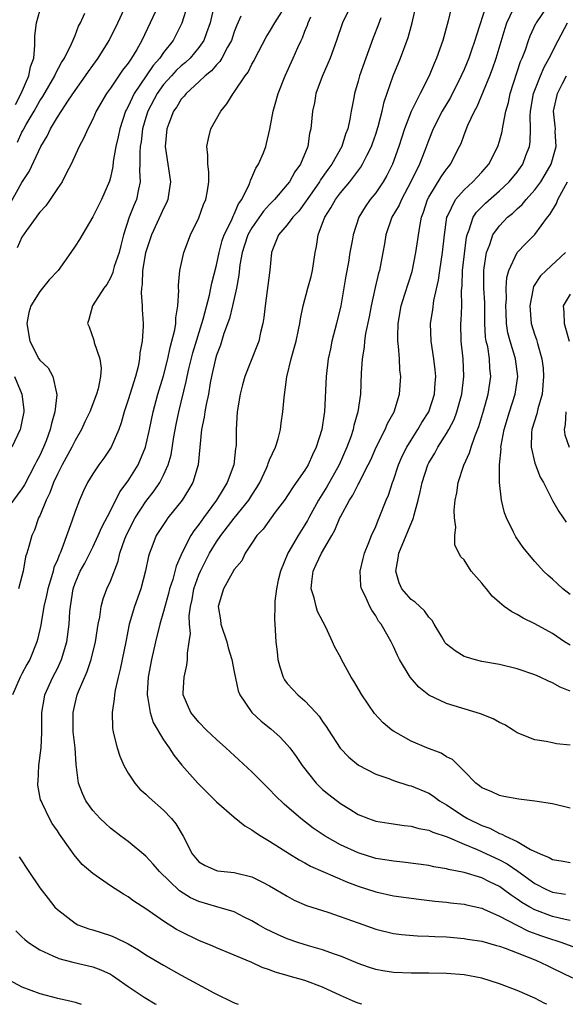
# Model space of a CAD drawing. Units: inches. Extents: x 2589000 to 2592000, y 1521000 to 1524000.
# Drawn here: x 2589241 to 2589302, y 1521000 to 1521111 of the extents above; entities that cross this region are included whole.
import ezdxf

# ---------------------------------------------------------------- set-up
doc = ezdxf.new("R2010")
doc.units = ezdxf.units.IN
doc.header["$MEASUREMENT"] = 0
doc.layers.add('LD25891521_2ft', color=133, linetype='Continuous')

msp = doc.modelspace()

# ---------------------------------------------------------------- linework, layer by layer
at = {"layer": 'LD25891521_2ft'}
for points, elevation in [([(2589279.42, 1521000), (2589279, 1521000.12), (2589278.38, 1521000.38), (2589277, 1521000.99), (2589275, 1521001.93), (2589273, 1521002.68), (2589271.2, 1521003.2), (2589271, 1521003.26), (2589269.62, 1521003.62), (2589269, 1521003.88), (2589268.16, 1521004.16), (2589267, 1521004.71), (2589266.34, 1521005), (2589265, 1521005.57), (2589263, 1521006.38), (2589262.58, 1521006.58), (2589261, 1521007.2), (2589259, 1521008.18), (2589258.47, 1521008.47), (2589257, 1521009.4), (2589255, 1521010.79), (2589253.66, 1521011.66), (2589253, 1521012.15), (2589252.46, 1521012.46), (2589251, 1521013.39), (2589249, 1521014.78), (2589247.82, 1521015.82), (2589246.9, 1521016.9), (2589246.44, 1521017.56), (2589245.24, 1521019.23), (2589245, 1521019.62), (2589244.43, 1521020.43), (2589244.11, 1521021), (2589243.33, 1521022.67), (2589243.15, 1521023), (2589243.11, 1521023.11), (2589242.79, 1521024.79), (2589242.78, 1521025), (2589242.81, 1521025.19), (2589242.89, 1521027), (2589243.17, 1521029), (2589243.25, 1521030.75), (2589243.24, 1521031.24), (2589243.23, 1521033), (2589243.49, 1521034.51), (2589243.6, 1521035), (2589244.5, 1521037), (2589245, 1521037.99), (2589245.48, 1521039), (2589246.08, 1521041), (2589246.35, 1521043), (2589246.42, 1521044.42), (2589246.48, 1521045), (2589246.78, 1521047), (2589247, 1521047.64), (2589247.59, 1521049), (2589248.1, 1521049.9), (2589249, 1521051.68), (2589249.62, 1521053), (2589250.03, 1521053.97), (2589251, 1521055.82), (2589252.06, 1521057.94), (2589253, 1521059.21), (2589254.12, 1521061), (2589254.97, 1521063), (2589255.41, 1521065), (2589255.82, 1521067), (2589256.37, 1521069), (2589257, 1521071.06), (2589257.49, 1521073), (2589257.74, 1521074.26), (2589257.96, 1521075), (2589258.28, 1521076.28), (2589258.38, 1521077), (2589258.38, 1521077.62), (2589258.63, 1521079), (2589258.73, 1521080.73), (2589258.69, 1521081), (2589258.69, 1521081.31), (2589258.83, 1521083), (2589259.29, 1521085), (2589260.07, 1521087), (2589261, 1521088.95), (2589261.54, 1521090.46), (2589261.78, 1521091), (2589261.98, 1521091.98), (2589262.13, 1521093), (2589262.14, 1521094.14), (2589262.03, 1521095), (2589262.03, 1521096.03), (2589261.9, 1521097), (2589262.09, 1521097.91), (2589262.36, 1521099), (2589263.48, 1521101), (2589264.18, 1521101.82), (2589264.87, 1521103), (2589265, 1521103.16), (2589266.24, 1521105), (2589266.58, 1521105.42), (2589267, 1521106.3), (2589267.26, 1521106.74), (2589267.38, 1521107), (2589268.63, 1521109.37), (2589269, 1521109.97), (2589269.58, 1521111), (2589271, 1521113.16)], 8150), ([(2589259.71, 1521113), (2589259.06, 1521110.94), (2589258.11, 1521109), (2589257, 1521107.62), (2589256.58, 1521107), (2589255.83, 1521106.17), (2589255.05, 1521105), (2589253.68, 1521103), (2589253, 1521101.53), (2589252.81, 1521101.19), (2589252.72, 1521101), (2589252.08, 1521099), (2589251.89, 1521098.11), (2589251.62, 1521097), (2589251.31, 1521095.31), (2589251.26, 1521094.74), (2589251, 1521093.48), (2589250.91, 1521093.09), (2589249.99, 1521091), (2589249, 1521089.05), (2589247.5, 1521086.5), (2589247, 1521085.73), (2589246.51, 1521085), (2589245.09, 1521083), (2589244.07, 1521081.93), (2589243, 1521080.59), (2589242.01, 1521079), (2589241.77, 1521078.23), (2589241.56, 1521077), (2589241.88, 1521075), (2589242.91, 1521073), (2589243, 1521072.86), (2589243.96, 1521071.96), (2589244.49, 1521071), (2589244.9, 1521069.1), (2589244.94, 1521069), (2589244.94, 1521068.94), (2589244.71, 1521067), (2589244.33, 1521065.67), (2589244.2, 1521065), (2589243.73, 1521063.73), (2589243.44, 1521063), (2589243, 1521062.06), (2589242.63, 1521061.37), (2589242.47, 1521061), (2589241.27, 1521058.73), (2589241, 1521058.31), (2589238.58, 1521055)], 8144), ([(2589239.58, 1521090.42), (2589241, 1521092.94), (2589241.81, 1521094.19), (2589243.12, 1521097), (2589243.84, 1521098.16), (2589244.23, 1521099), (2589245, 1521100.32), (2589246.26, 1521102.26), (2589247, 1521103.35), (2589248.18, 1521105), (2589248.51, 1521105.49), (2589249, 1521106.18), (2589249.6, 1521107), (2589250.86, 1521109), (2589251.85, 1521111), (2589252.6, 1521112.6)], 8140), ([(2589240.25, 1521101.75), (2589240.91, 1521103), (2589241.79, 1521105), (2589241.98, 1521106.02), (2589242.32, 1521107), (2589242.47, 1521108.47), (2589242.47, 1521109.53), (2589242.63, 1521111), (2589243, 1521112.35)], 8136), ([(2589256.43, 1521113), (2589254.56, 1521109), (2589253.99, 1521107.99), (2589253.4, 1521107), (2589253.22, 1521106.78), (2589253, 1521106.41), (2589252.38, 1521105.62), (2589251, 1521103.6), (2589250.55, 1521103), (2589249.39, 1521101), (2589249, 1521100.09), (2589248.43, 1521099), (2589248.01, 1521097.99), (2589247.46, 1521097), (2589246.56, 1521095), (2589246.04, 1521094.04), (2589245.53, 1521093), (2589245, 1521092.24), (2589244.18, 1521091), (2589243.69, 1521090.31), (2589243, 1521089.58), (2589242.77, 1521089.23), (2589242.59, 1521089), (2589241.51, 1521087.51), (2589241, 1521086.76), (2589240.44, 1521085.56)], 8142), ([(2589240.49, 1521097.51), (2589241, 1521098.61), (2589241.15, 1521098.85), (2589241.22, 1521099), (2589241.48, 1521099.48), (2589242.36, 1521101), (2589243, 1521102.16), (2589243.34, 1521102.66), (2589244.71, 1521105), (2589244.79, 1521105.21), (2589245.48, 1521106.52), (2589245.8, 1521107), (2589246.61, 1521108.61), (2589247, 1521109.57), (2589247.39, 1521110.61), (2589247.61, 1521111), (2589248.09, 1521112.09)], 8138), ([(2589262.73, 1521113), (2589262.27, 1521111), (2589261.86, 1521109.86), (2589261.57, 1521109), (2589261, 1521108.19), (2589260.01, 1521107), (2589259.49, 1521106.51), (2589259, 1521106.12), (2589258.42, 1521105.58), (2589257.89, 1521105), (2589257, 1521104), (2589256.28, 1521103), (2589255.23, 1521101), (2589255, 1521100.27), (2589254.64, 1521099), (2589254.47, 1521097.53), (2589254.37, 1521097), (2589254.31, 1521096.31), (2589254.34, 1521095), (2589254.3, 1521094.3), (2589254.38, 1521093), (2589254.18, 1521092.18), (2589253.95, 1521091), (2589253.65, 1521090.35), (2589253.13, 1521089), (2589252.49, 1521087), (2589252.18, 1521085.82), (2589251.98, 1521085), (2589251.44, 1521083.44), (2589251.31, 1521083), (2589251.26, 1521082.74), (2589251, 1521082.17), (2589250.59, 1521081.41), (2589250.26, 1521081), (2589248.98, 1521079), (2589248.56, 1521077.44), (2589248.42, 1521077), (2589248.61, 1521076.61), (2589249.11, 1521075.11), (2589249.15, 1521074.85), (2589249.8, 1521073), (2589249.94, 1521071.94), (2589249.88, 1521071), (2589249.6, 1521069.6), (2589249.44, 1521069), (2589248.67, 1521067), (2589248.12, 1521065.88), (2589247.73, 1521065), (2589247, 1521063.77), (2589246.64, 1521063), (2589245.54, 1521061), (2589245, 1521059.94), (2589244.57, 1521059), (2589244.15, 1521057.85), (2589243.72, 1521057), (2589243, 1521055.25), (2589242.87, 1521055), (2589242.4, 1521053.6), (2589242.1, 1521053), (2589241.78, 1521051.78), (2589241.55, 1521051), (2589241.41, 1521050.59), (2589241.14, 1521049), (2589241, 1521048.43), (2589240.61, 1521047)], 8146), ([(2589278.24, 1521113), (2589277.25, 1521111), (2589276.58, 1521109), (2589275.85, 1521107), (2589275.6, 1521106.4), (2589274.93, 1521104.93), (2589274.23, 1521103), (2589274.06, 1521101.94), (2589273.86, 1521101), (2589273.67, 1521099), (2589273.53, 1521098.47), (2589273.31, 1521097), (2589272.49, 1521095), (2589271.86, 1521094.14), (2589271.24, 1521093), (2589271, 1521092.69), (2589269.55, 1521091), (2589269, 1521090.45), (2589268.31, 1521089.69), (2589267, 1521087.82), (2589266.54, 1521087), (2589266.17, 1521085.83), (2589265.89, 1521085), (2589265.64, 1521083.64), (2589265.53, 1521082.47), (2589265.25, 1521081), (2589264.79, 1521079), (2589264.45, 1521077.55), (2589263.84, 1521075.84), (2589263.45, 1521074.55), (2589263, 1521073.42), (2589262.83, 1521072.83), (2589262.43, 1521071), (2589262.29, 1521070.29), (2589262.08, 1521069), (2589261.81, 1521067.81), (2589261.67, 1521067), (2589261.6, 1521066.4), (2589261.28, 1521065), (2589261.12, 1521063), (2589260.93, 1521061), (2589260.3, 1521059), (2589259.83, 1521058.17), (2589259.1, 1521057), (2589257.5, 1521055), (2589257.29, 1521054.71), (2589256.19, 1521053), (2589255.69, 1521051.69), (2589255.41, 1521051), (2589255.31, 1521050.69), (2589254.98, 1521049.02), (2589254.45, 1521047), (2589253.73, 1521045), (2589253.13, 1521043), (2589252.75, 1521041), (2589252.34, 1521039), (2589252.1, 1521037.9), (2589251.86, 1521037), (2589251.53, 1521035.53), (2589251.45, 1521035), (2589251.44, 1521034.56), (2589251.19, 1521033), (2589251.22, 1521031.22), (2589251.26, 1521031), (2589251.36, 1521030.64), (2589251.75, 1521029), (2589252.06, 1521028.06), (2589252.53, 1521027), (2589253, 1521026.14), (2589253.77, 1521025), (2589254.34, 1521024.34), (2589255, 1521023.76), (2589255.38, 1521023.38), (2589257, 1521021.95), (2589257.92, 1521021), (2589258.4, 1521020.4), (2589259.21, 1521019), (2589260.23, 1521017), (2589261, 1521016.13), (2589261.7, 1521015.7), (2589263, 1521015.14), (2589263.11, 1521015.11), (2589265, 1521014.91), (2589267, 1521014.42), (2589268.2, 1521013.8), (2589269, 1521013.4), (2589269.71, 1521013), (2589271, 1521012.22), (2589271.79, 1521011.79), (2589273.19, 1521011.19), (2589275.58, 1521010.42), (2589279, 1521009.2), (2589281, 1521008.51), (2589283, 1521008.02), (2589283.9, 1521007.9), (2589285.74, 1521007.74), (2589287, 1521007.72), (2589287.67, 1521007.67), (2589289, 1521007.62), (2589291, 1521007.45), (2589291.37, 1521007.37), (2589293, 1521007.14), (2589294.65, 1521006.65), (2589295, 1521006.57), (2589295.65, 1521006.35), (2589297, 1521005.81), (2589299.11, 1521005), (2589300.38, 1521004.38), (2589301, 1521004.1), (2589303.25, 1521003)], 8154), ([(2589303, 1521009.46), (2589302.42, 1521009.58), (2589301, 1521009.94), (2589299, 1521010.68), (2589298.41, 1521011), (2589297.52, 1521011.52), (2589297, 1521011.9), (2589296.33, 1521012.33), (2589295.44, 1521013), (2589295, 1521013.31), (2589293.85, 1521013.85), (2589293, 1521014.29), (2589291, 1521014.89), (2589289.24, 1521015.24), (2589289, 1521015.32), (2589287.56, 1521015.56), (2589287, 1521015.7), (2589284.08, 1521016.08), (2589283, 1521016.17), (2589282.3, 1521016.3), (2589281, 1521016.5), (2589279, 1521017.12), (2589277, 1521018.04), (2589275.29, 1521019), (2589273.93, 1521019.93), (2589272.54, 1521021), (2589270.63, 1521022.63), (2589269.62, 1521023.62), (2589269, 1521024.29), (2589268.26, 1521025), (2589267, 1521026.28), (2589264.54, 1521028.54), (2589264.06, 1521029), (2589263, 1521029.93), (2589261.88, 1521031), (2589261, 1521031.9), (2589260.08, 1521033), (2589259.22, 1521035), (2589259.22, 1521035.22), (2589259.32, 1521037), (2589259.64, 1521038.36), (2589259.71, 1521039), (2589259.71, 1521039.71), (2589259.92, 1521041), (2589260.05, 1521041.95), (2589259.95, 1521043), (2589259.92, 1521043.92), (2589260.05, 1521045), (2589260.23, 1521045.77), (2589260.45, 1521047), (2589261, 1521048.57), (2589261.18, 1521049), (2589262.19, 1521051), (2589263, 1521052.29), (2589263.49, 1521053), (2589265, 1521054.96), (2589266.66, 1521057), (2589267, 1521057.56), (2589267.56, 1521058.44), (2589267.88, 1521059), (2589268.64, 1521060.64), (2589268.8, 1521061), (2589268.84, 1521061.16), (2589269, 1521061.56), (2589269.66, 1521063), (2589269.96, 1521063.96), (2589270.22, 1521065), (2589270.3, 1521065.7), (2589270.5, 1521067), (2589270.63, 1521068.63), (2589270.95, 1521070.95), (2589271.44, 1521073), (2589271.79, 1521074.21), (2589271.99, 1521075), (2589272.28, 1521076.28), (2589272.42, 1521077), (2589272.49, 1521077.51), (2589272.78, 1521079), (2589273.31, 1521081), (2589273.7, 1521082.3), (2589273.86, 1521083), (2589274.17, 1521085), (2589274.31, 1521085.69), (2589274.49, 1521087), (2589275, 1521088.34), (2589275.23, 1521089), (2589275.94, 1521090.06), (2589276.44, 1521091), (2589277, 1521091.75), (2589278.06, 1521093), (2589279.33, 1521094.67), (2589279.52, 1521095), (2589280, 1521096), (2589280.52, 1521097), (2589280.64, 1521097.36), (2589281, 1521098.39), (2589281.28, 1521099.28), (2589281.71, 1521101), (2589281.95, 1521102.05), (2589282.99, 1521105.01), (2589283.81, 1521107), (2589284.67, 1521109.33), (2589285.11, 1521111), (2589285.59, 1521113)], 8158), ([(2589289.61, 1521113), (2589289.21, 1521111.21), (2589288.58, 1521109), (2589287.86, 1521107), (2589287.6, 1521106.4), (2589287.05, 1521105), (2589286.01, 1521103), (2589285, 1521100.98), (2589284.26, 1521099), (2589283.95, 1521098.05), (2589283.62, 1521097), (2589282.9, 1521095), (2589282.27, 1521093.73), (2589281.85, 1521093), (2589281, 1521091.76), (2589280.38, 1521091), (2589279.8, 1521090.2), (2589279.08, 1521089), (2589278.44, 1521087), (2589278.34, 1521086.34), (2589278.09, 1521085), (2589277.91, 1521083.91), (2589277.62, 1521082.38), (2589277.04, 1521079), (2589276.57, 1521077), (2589276.05, 1521075), (2589275.87, 1521074.13), (2589275.62, 1521073), (2589275.38, 1521071), (2589275.22, 1521067), (2589275.18, 1521066.82), (2589274.92, 1521065), (2589274.28, 1521063), (2589273.85, 1521062.15), (2589273.35, 1521061), (2589273, 1521060.42), (2589272.02, 1521059), (2589271.58, 1521058.42), (2589270.67, 1521057), (2589269.64, 1521055.64), (2589268.26, 1521053.74), (2589267.54, 1521053), (2589267, 1521052.15), (2589266.24, 1521051), (2589265.85, 1521050.15), (2589265, 1521049.16), (2589264.75, 1521048.75), (2589263.79, 1521047), (2589263.19, 1521045), (2589263.46, 1521043.46), (2589263.49, 1521043), (2589264.15, 1521041), (2589264.3, 1521040.3), (2589264.73, 1521039), (2589265, 1521037.6), (2589265.46, 1521035.46), (2589265.64, 1521035), (2589266.98, 1521033), (2589268.03, 1521032.03), (2589269.14, 1521031.14), (2589270.21, 1521030.21), (2589271, 1521029.36), (2589271.29, 1521029), (2589272.01, 1521028.01), (2589272.68, 1521027), (2589274.27, 1521025), (2589274.63, 1521024.63), (2589275, 1521024.3), (2589275.71, 1521023.71), (2589277, 1521022.7), (2589278.07, 1521022.07), (2589279, 1521021.46), (2589280.17, 1521021), (2589281, 1521020.71), (2589282.47, 1521020.47), (2589284.21, 1521020.21), (2589285, 1521020.15), (2589285.88, 1521019.88), (2589287, 1521019.68), (2589287.45, 1521019.45), (2589289.07, 1521018.93), (2589291, 1521018.11), (2589292.49, 1521017.51), (2589295, 1521016.33), (2589295.87, 1521015.87), (2589297.06, 1521015.06), (2589299, 1521013.66), (2589300.31, 1521013), (2589301, 1521012.69), (2589302.45, 1521012.45)], 8160), ([(2589293.48, 1521113), (2589292.39, 1521109.61), (2589292.22, 1521109), (2589291.8, 1521107.8), (2589291.52, 1521107), (2589291, 1521105.73), (2589290.68, 1521105), (2589289.45, 1521102.55), (2589288.53, 1521101), (2589287.51, 1521099), (2589287, 1521097.75), (2589286.55, 1521096.55), (2589285.94, 1521095), (2589284.97, 1521093), (2589283.9, 1521091), (2589283.64, 1521090.36), (2589282.82, 1521089), (2589282.13, 1521087), (2589281.99, 1521086.01), (2589281.82, 1521085), (2589281.42, 1521083), (2589281.32, 1521082.68), (2589280.93, 1521081.07), (2589280.48, 1521079), (2589280.25, 1521077.75), (2589279.85, 1521075.85), (2589279.73, 1521075), (2589279.68, 1521074.32), (2589279.46, 1521073), (2589279.36, 1521071.36), (2589279.28, 1521069), (2589278.99, 1521067), (2589278.54, 1521065.46), (2589278.45, 1521065), (2589278.18, 1521064.18), (2589277.74, 1521063), (2589276.85, 1521061), (2589275.48, 1521058.52), (2589274.52, 1521057), (2589273.42, 1521055), (2589273.28, 1521054.72), (2589273, 1521054.23), (2589272.22, 1521053), (2589271.06, 1521051), (2589270.23, 1521049), (2589269.98, 1521047.98), (2589269.79, 1521047), (2589269.58, 1521045.58), (2589269.59, 1521045), (2589269.55, 1521043.55), (2589269.6, 1521043), (2589269.72, 1521041), (2589269.86, 1521039.86), (2589269.93, 1521039), (2589270.15, 1521038.15), (2589270.52, 1521037), (2589270.69, 1521036.69), (2589271, 1521036.29), (2589271.61, 1521035.61), (2589272.21, 1521035), (2589273, 1521034.31), (2589274.23, 1521033), (2589274.59, 1521032.59), (2589275, 1521031.98), (2589275.41, 1521031.41), (2589275.65, 1521031), (2589276.98, 1521028.98), (2589277.95, 1521027.95), (2589279.04, 1521027.04), (2589281, 1521026.03), (2589282.48, 1521025.52), (2589283, 1521025.31), (2589284.76, 1521024.76), (2589285, 1521024.71), (2589287, 1521023.86), (2589287.52, 1521023.52), (2589288.21, 1521023), (2589289, 1521022.54), (2589291, 1521021.23), (2589291.38, 1521021), (2589293, 1521020.21), (2589293.9, 1521019.9), (2589295, 1521019.31), (2589295.25, 1521019.25), (2589295.69, 1521019), (2589297, 1521018.4), (2589298.49, 1521017.51), (2589299.58, 1521017), (2589300.61, 1521016.61), (2589301, 1521016.37), (2589302.2, 1521016.2), (2589303, 1521016.05)], 8162), ([(2589303, 1521022.17), (2589301, 1521022.68), (2589299, 1521022.99), (2589297.2, 1521023.2), (2589295.5, 1521023.5), (2589295, 1521023.61), (2589294.05, 1521024.05), (2589293, 1521024.48), (2589292.72, 1521024.72), (2589292.31, 1521025), (2589291, 1521026.36), (2589289.67, 1521027.67), (2589289, 1521027.98), (2589288.39, 1521028.39), (2589286.77, 1521029), (2589285, 1521029.76), (2589283, 1521030.87), (2589282.81, 1521031), (2589281.83, 1521031.83), (2589280.88, 1521032.88), (2589279.43, 1521035), (2589278.53, 1521036.53), (2589278.23, 1521037), (2589277.13, 1521039), (2589277, 1521039.25), (2589276.37, 1521040.37), (2589276.11, 1521041), (2589275.36, 1521042.64), (2589274.42, 1521044.42), (2589274.25, 1521045), (2589274.03, 1521045.97), (2589273.7, 1521047), (2589273.76, 1521047.76), (2589273.91, 1521049), (2589274.28, 1521049.72), (2589274.86, 1521051), (2589276.04, 1521053), (2589276.38, 1521053.62), (2589276.94, 1521055), (2589277, 1521055.12), (2589278.02, 1521057), (2589278.41, 1521057.59), (2589279, 1521058.77), (2589279.09, 1521058.91), (2589279.24, 1521059.24), (2589280.16, 1521061), (2589280.43, 1521061.57), (2589281.06, 1521063), (2589282.05, 1521065), (2589282.32, 1521065.68), (2589283.07, 1521067), (2589283.7, 1521069), (2589283.83, 1521071), (2589283.74, 1521071.74), (2589283.68, 1521073), (2589283.59, 1521074.41), (2589283.51, 1521075), (2589283.49, 1521075.49), (2589283.52, 1521077), (2589283.88, 1521079), (2589284.3, 1521080.3), (2589285.12, 1521082.88), (2589285.55, 1521085), (2589285.97, 1521087.97), (2589286.18, 1521089), (2589286.41, 1521089.59), (2589286.85, 1521091), (2589287, 1521091.29), (2589288.41, 1521093.59), (2589289, 1521094.44), (2589289.25, 1521094.75), (2589289.46, 1521095), (2589290.48, 1521097), (2589290.65, 1521097.35), (2589291, 1521098.34), (2589291.43, 1521099.43), (2589292.16, 1521101), (2589292.47, 1521101.53), (2589293.9, 1521105), (2589294.21, 1521105.79), (2589294.63, 1521107), (2589295.62, 1521110.38), (2589295.82, 1521111), (2589296.58, 1521112.58)], 8164), ([(2589303, 1521029.29), (2589301.45, 1521029.45), (2589301, 1521029.56), (2589300.28, 1521029.72), (2589299, 1521029.9), (2589297, 1521030.71), (2589296.56, 1521031), (2589295.59, 1521031.59), (2589295, 1521031.85), (2589294.28, 1521032.28), (2589292.85, 1521032.85), (2589289, 1521034.02), (2589287, 1521034.96), (2589285.86, 1521035.86), (2589284.89, 1521037), (2589283.7, 1521039), (2589283.46, 1521039.46), (2589283, 1521040.47), (2589282.74, 1521041), (2589282.42, 1521041.58), (2589281.61, 1521043), (2589281.33, 1521043.33), (2589281, 1521043.94), (2589280.57, 1521044.57), (2589280.33, 1521045), (2589279.81, 1521046.19), (2589279.39, 1521047), (2589279.33, 1521047.33), (2589279.24, 1521049), (2589279.59, 1521050.41), (2589279.72, 1521051), (2589280.23, 1521052.23), (2589280.53, 1521053), (2589281, 1521054.03), (2589281.27, 1521054.73), (2589281.39, 1521055), (2589282.18, 1521057), (2589282.43, 1521057.57), (2589282.89, 1521059), (2589283, 1521059.29), (2589283.57, 1521061), (2589284, 1521062), (2589284.5, 1521063), (2589285, 1521063.81), (2589285.78, 1521065), (2589286.22, 1521065.78), (2589287, 1521067), (2589287.63, 1521069), (2589287.71, 1521070.29), (2589287.79, 1521071), (2589287.73, 1521071.73), (2589287.59, 1521073), (2589287.26, 1521075), (2589287.19, 1521077), (2589287.46, 1521078.54), (2589287.58, 1521079.58), (2589288.1, 1521081.9), (2589288.24, 1521083), (2589288.57, 1521085), (2589288.79, 1521087), (2589289.05, 1521089), (2589289.13, 1521089.13), (2589290.02, 1521091), (2589291, 1521092.1), (2589291.99, 1521093), (2589292.46, 1521093.54), (2589293, 1521094.12), (2589293.78, 1521095), (2589294.81, 1521097), (2589295, 1521097.61), (2589295.3, 1521098.7), (2589295.35, 1521099), (2589295.4, 1521099.4), (2589295.73, 1521101), (2589296.01, 1521101.99), (2589296.21, 1521103), (2589297.39, 1521106.61), (2589297.57, 1521107), (2589297.92, 1521107.92), (2589298.28, 1521109), (2589298.47, 1521109.53), (2589299.1, 1521110.9), (2589299.17, 1521111), (2589300.55, 1521113)], 8166), ([(2589265.76, 1521111.76), (2589265.28, 1521110.72), (2589265, 1521109.97), (2589264.68, 1521109), (2589264.25, 1521108.25), (2589263.61, 1521107), (2589263.38, 1521106.62), (2589263, 1521106.25), (2589262.44, 1521105.56), (2589261.72, 1521105), (2589261, 1521104.32), (2589259.55, 1521103), (2589259.32, 1521102.68), (2589259, 1521102.34), (2589258.51, 1521101.49), (2589258.15, 1521101), (2589257.59, 1521099.59), (2589257.38, 1521099), (2589257.19, 1521097), (2589257.78, 1521093), (2589257.55, 1521091.55), (2589257.48, 1521091), (2589257.35, 1521090.65), (2589257, 1521090), (2589256.7, 1521089.3), (2589255.63, 1521087), (2589254.98, 1521084.98), (2589254.63, 1521083), (2589254.58, 1521081.42), (2589254.5, 1521081), (2589254.46, 1521080.46), (2589254.59, 1521079), (2589254.59, 1521078.59), (2589254.69, 1521077), (2589254.69, 1521076.69), (2589254.59, 1521075), (2589254.34, 1521073.66), (2589254.3, 1521073), (2589254.12, 1521072.12), (2589253.82, 1521071), (2589253, 1521068.35), (2589252.55, 1521067), (2589252.23, 1521065.77), (2589251.94, 1521065), (2589251.09, 1521063), (2589250.25, 1521061.75), (2589249.68, 1521061), (2589249, 1521059.99), (2589248.41, 1521059), (2589247.95, 1521058.05), (2589247.5, 1521057), (2589247, 1521055.73), (2589246.63, 1521054.64), (2589245.52, 1521051.52), (2589245.3, 1521051), (2589245.2, 1521050.8), (2589245, 1521050.26), (2589244.61, 1521049.39), (2589244.52, 1521049), (2589244.34, 1521048.34), (2589243.92, 1521047), (2589243.78, 1521046.22), (2589243.48, 1521045), (2589243.15, 1521043.15), (2589243.12, 1521042.88), (2589242.76, 1521041.24), (2589242.69, 1521041), (2589241.87, 1521039), (2589241.56, 1521038.44), (2589241, 1521037.37), (2589240.79, 1521037), (2589239.94, 1521035)], 8148), ([(2589300.35, 1521000), (2589300.11, 1521000.11), (2589299, 1521000.71), (2589297, 1521001.56), (2589295, 1521002.33), (2589293, 1521002.95), (2589291, 1521003.32), (2589289, 1521003.48), (2589287, 1521003.51), (2589285, 1521003.51), (2589283, 1521003.6), (2589281.79, 1521003.79), (2589281, 1521003.95), (2589280.2, 1521004.2), (2589279, 1521004.63), (2589277.33, 1521005.33), (2589277, 1521005.45), (2589276.33, 1521005.67), (2589275, 1521006.16), (2589273.39, 1521006.61), (2589272.18, 1521007), (2589271, 1521007.4), (2589269.89, 1521007.89), (2589268.54, 1521008.54), (2589267.73, 1521009), (2589267, 1521009.45), (2589266.13, 1521009.87), (2589265, 1521010.44), (2589263.04, 1521011.04), (2589261, 1521011.61), (2589260.05, 1521012.05), (2589258.82, 1521012.82), (2589256.56, 1521015), (2589255.84, 1521015.84), (2589255, 1521016.75), (2589253, 1521018.4), (2589252.18, 1521019), (2589251, 1521019.91), (2589250.43, 1521020.43), (2589249.85, 1521021), (2589249, 1521021.91), (2589248.21, 1521023), (2589247.84, 1521023.84), (2589247.38, 1521025), (2589247.17, 1521026.83), (2589247.12, 1521027.12), (2589247, 1521029), (2589246.8, 1521030.8), (2589246.77, 1521033), (2589247, 1521034.02), (2589247.25, 1521035), (2589247.39, 1521035.39), (2589248.38, 1521037.62), (2589248.81, 1521039), (2589249.32, 1521041), (2589249.63, 1521043), (2589249.79, 1521043.79), (2589249.94, 1521045), (2589250.16, 1521045.84), (2589250.61, 1521047), (2589251, 1521047.86), (2589251.88, 1521050.12), (2589252.08, 1521051), (2589252.64, 1521052.64), (2589252.85, 1521053.15), (2589253.79, 1521055), (2589255, 1521056.85), (2589255.94, 1521058.06), (2589256.57, 1521059), (2589257, 1521059.84), (2589257.52, 1521061), (2589257.86, 1521062.14), (2589258.17, 1521064.17), (2589258.43, 1521065.57), (2589258.73, 1521067), (2589259.57, 1521070.43), (2589259.67, 1521071), (2589259.87, 1521071.87), (2589260.33, 1521073.67), (2589261.49, 1521077.49), (2589262.2, 1521080.2), (2589262.37, 1521081), (2589262.46, 1521081.54), (2589263, 1521083.59), (2589263.28, 1521085), (2589263.64, 1521086.36), (2589263.87, 1521087), (2589264.71, 1521088.71), (2589264.87, 1521089.13), (2589265, 1521089.35), (2589265.49, 1521090.51), (2589265.86, 1521091), (2589266.69, 1521092.69), (2589266.8, 1521093), (2589266.83, 1521093.17), (2589267, 1521093.49), (2589267.44, 1521094.56), (2589267.75, 1521095), (2589268.3, 1521096.3), (2589268.56, 1521097), (2589268.65, 1521097.35), (2589269.03, 1521098.97), (2589269.4, 1521101), (2589269.54, 1521101.54), (2589269.97, 1521103), (2589270.77, 1521105), (2589271.68, 1521107), (2589272.19, 1521108.19), (2589272.56, 1521109), (2589272.71, 1521109.29), (2589273, 1521110.04), (2589273.28, 1521110.72), (2589273.37, 1521111), (2589273.65, 1521111.65)], 8152), ([(2589281.57, 1521111.57), (2589281.29, 1521110.72), (2589280.72, 1521109.28), (2589279.87, 1521107), (2589279.16, 1521105), (2589279, 1521104.4), (2589278.59, 1521103), (2589278.52, 1521102.52), (2589278.23, 1521101), (2589278.08, 1521100.08), (2589277.84, 1521099), (2589277.6, 1521098.4), (2589277.15, 1521097), (2589276.04, 1521095), (2589275.6, 1521094.4), (2589274.77, 1521093.23), (2589274.65, 1521093), (2589273.23, 1521091), (2589273.15, 1521090.85), (2589272.29, 1521089.71), (2589271.61, 1521089), (2589271, 1521088.14), (2589270.02, 1521087), (2589269.33, 1521085.33), (2589269.22, 1521085), (2589269.01, 1521083.01), (2589268.48, 1521079), (2589268.35, 1521077.65), (2589268.23, 1521077), (2589267.97, 1521075.97), (2589267.77, 1521075), (2589267.57, 1521074.43), (2589266.21, 1521071), (2589265.93, 1521070.07), (2589265.66, 1521069), (2589265.32, 1521067), (2589265.21, 1521065), (2589265.21, 1521063.21), (2589265.19, 1521063), (2589265.15, 1521062.85), (2589264.94, 1521061), (2589264.21, 1521059), (2589263.73, 1521058.27), (2589262.99, 1521057), (2589261.51, 1521055), (2589261, 1521054.27), (2589260.44, 1521053.56), (2589260.09, 1521053), (2589259.04, 1521050.96), (2589259, 1521050.83), (2589258.44, 1521049.56), (2589258.04, 1521048.04), (2589257.69, 1521047), (2589257.56, 1521046.44), (2589257, 1521044.42), (2589256.57, 1521043), (2589256.08, 1521041), (2589255.66, 1521039), (2589255.27, 1521037), (2589255.15, 1521035.15), (2589255.14, 1521035), (2589255.19, 1521034.81), (2589255.49, 1521033), (2589255.85, 1521031.85), (2589257, 1521029.89), (2589257.63, 1521029), (2589258.16, 1521028.16), (2589259.06, 1521027.06), (2589260.87, 1521025), (2589263, 1521022.91), (2589265, 1521021.17), (2589266.19, 1521020.19), (2589267, 1521019.74), (2589267.41, 1521019.41), (2589268.03, 1521019), (2589269, 1521018.43), (2589271.24, 1521017), (2589272.33, 1521016.33), (2589273, 1521015.99), (2589273.64, 1521015.64), (2589275.02, 1521015.02), (2589277.81, 1521013.81), (2589279, 1521013.36), (2589281, 1521012.71), (2589283, 1521012.28), (2589285.89, 1521011.89), (2589287.67, 1521011.67), (2589289, 1521011.54), (2589289.47, 1521011.47), (2589291, 1521011.31), (2589291.25, 1521011.25), (2589293, 1521010.86), (2589293.23, 1521010.77), (2589295, 1521009.97), (2589296.94, 1521008.94), (2589298.29, 1521008.29), (2589299.75, 1521007.75), (2589301, 1521007.32), (2589301.25, 1521007.25), (2589302.03, 1521007), (2589303.59, 1521006.41)], 8156), ([(2589303, 1521035.41), (2589301.87, 1521035.87), (2589301, 1521036.37), (2589300.53, 1521036.53), (2589299.59, 1521037), (2589299, 1521037.26), (2589297, 1521037.95), (2589295, 1521038.42), (2589293, 1521038.78), (2589292.12, 1521039), (2589291.25, 1521039.25), (2589291, 1521039.35), (2589289.98, 1521039.98), (2589289, 1521040.73), (2589288.87, 1521040.87), (2589288.46, 1521041.54), (2589287.61, 1521043), (2589287.4, 1521043.4), (2589287, 1521043.77), (2589286.5, 1521044.5), (2589285.47, 1521045.47), (2589285, 1521045.78), (2589283.97, 1521047), (2589283.65, 1521047.65), (2589283.26, 1521049), (2589283.55, 1521050.45), (2589283.61, 1521051), (2589285.27, 1521055), (2589285.34, 1521055.34), (2589285.81, 1521057), (2589286.04, 1521057.96), (2589286.24, 1521059), (2589286.88, 1521061), (2589287, 1521061.23), (2589287.67, 1521062.33), (2589288.02, 1521063), (2589289, 1521064.54), (2589289.27, 1521065), (2589289.86, 1521066.14), (2589290.19, 1521067), (2589290.74, 1521069), (2589290.98, 1521071), (2589290.89, 1521073), (2589290.66, 1521075), (2589290.64, 1521077), (2589290.67, 1521077.33), (2589290.73, 1521079), (2589290.71, 1521080.71), (2589290.76, 1521081.24), (2589290.82, 1521083), (2589291.26, 1521086.74), (2589291.33, 1521087), (2589291.57, 1521087.58), (2589292.02, 1521089), (2589292.41, 1521089.59), (2589293.41, 1521090.59), (2589295, 1521091.98), (2589296.1, 1521093), (2589297, 1521094.11), (2589297.38, 1521094.62), (2589297.64, 1521095), (2589297.99, 1521095.99), (2589298.39, 1521097), (2589298.47, 1521097.53), (2589298.51, 1521099), (2589298.48, 1521100.48), (2589298.52, 1521101), (2589298.86, 1521103), (2589299, 1521103.39), (2589299.62, 1521105), (2589300.03, 1521105.97), (2589300.63, 1521107), (2589301.64, 1521109), (2589302.7, 1521111)], 8168), ([(2589303, 1521040.6), (2589302.36, 1521041), (2589301, 1521041.93), (2589299, 1521043.04), (2589297.67, 1521043.67), (2589297, 1521044.09), (2589296.38, 1521044.38), (2589295.53, 1521045), (2589295, 1521045.43), (2589294.17, 1521046.17), (2589293.51, 1521047), (2589293.27, 1521047.27), (2589293, 1521047.64), (2589291.81, 1521049), (2589291, 1521050.25), (2589290.61, 1521050.61), (2589290.41, 1521051), (2589289.95, 1521051.95), (2589289.96, 1521053), (2589290.06, 1521053.94), (2589289.91, 1521055), (2589289.88, 1521055.88), (2589289.99, 1521057), (2589290.17, 1521057.83), (2589290.33, 1521059), (2589290.97, 1521060.97), (2589291.62, 1521062.38), (2589291.78, 1521063), (2589292.2, 1521064.2), (2589292.67, 1521065.33), (2589293.23, 1521067.23), (2589293.7, 1521069), (2589294.01, 1521071), (2589293.92, 1521071.92), (2589293.87, 1521073), (2589293.66, 1521074.34), (2589293.5, 1521075), (2589293.43, 1521075.43), (2589293.35, 1521077), (2589293.33, 1521079.33), (2589293.23, 1521081), (2589293.21, 1521082.79), (2589293.22, 1521083), (2589293.28, 1521083.28), (2589293.53, 1521085), (2589293.92, 1521085.92), (2589294.26, 1521087), (2589295, 1521088.05), (2589295.91, 1521089), (2589296.52, 1521089.48), (2589297, 1521089.96), (2589297.56, 1521090.44), (2589298, 1521091), (2589299, 1521092.1), (2589299.66, 1521093), (2589300.18, 1521093.82), (2589300.84, 1521095), (2589301.4, 1521097), (2589301.31, 1521098.69), (2589301.33, 1521099), (2589301.31, 1521099.31), (2589301.12, 1521101), (2589301.56, 1521103), (2589302.12, 1521104.12), (2589302.59, 1521105)], 8170), ([(2589303, 1521046.33), (2589302.16, 1521047), (2589301.55, 1521047.55), (2589301, 1521048.06), (2589300.49, 1521048.49), (2589299.97, 1521049), (2589299, 1521050.09), (2589298.21, 1521051), (2589297.67, 1521051.67), (2589296.86, 1521052.86), (2589296.78, 1521053), (2589296.59, 1521053.41), (2589295.78, 1521055), (2589295.56, 1521055.56), (2589295.24, 1521057), (2589295.01, 1521059.01), (2589294.99, 1521060.99), (2589295.17, 1521062.83), (2589295.16, 1521063), (2589295.18, 1521063.18), (2589295.53, 1521065), (2589296.11, 1521067), (2589296.77, 1521069), (2589297.08, 1521071), (2589296.82, 1521073), (2589296.75, 1521073.25), (2589296.2, 1521075), (2589295.95, 1521075.95), (2589295.79, 1521077), (2589295.75, 1521078.25), (2589295.71, 1521079), (2589295.77, 1521079.77), (2589295.76, 1521081), (2589295.82, 1521082.18), (2589296.04, 1521083), (2589296.98, 1521085.02), (2589297.96, 1521086.04), (2589299, 1521087.04), (2589300.43, 1521089), (2589300.68, 1521089.32), (2589301.43, 1521090.57), (2589301.6, 1521091), (2589302.27, 1521092.27), (2589302.69, 1521093)], 8172), ([(2589302.45, 1521085), (2589300.26, 1521083), (2589299.62, 1521082.38), (2589298.83, 1521081.17), (2589298.79, 1521081), (2589298.76, 1521080.76), (2589298.41, 1521079), (2589298.59, 1521077), (2589299, 1521075.66), (2589299.18, 1521075.18), (2589299.29, 1521074.71), (2589299.79, 1521073), (2589299.93, 1521071.93), (2589299.98, 1521071), (2589299.81, 1521069), (2589299.33, 1521067.33), (2589299.21, 1521066.79), (2589298.67, 1521065), (2589298.62, 1521064.62), (2589298.58, 1521063), (2589299, 1521061.21), (2589299.07, 1521061), (2589299.61, 1521059.61), (2589299.97, 1521059), (2589300.99, 1521056.99), (2589301.72, 1521055.72), (2589302.52, 1521054.52)], 8174), ([(2589303, 1521080.32), (2589302.19, 1521079), (2589302.28, 1521078.28), (2589302.3, 1521077), (2589302.89, 1521075)], 8176), ([(2589240.16, 1521071), (2589241, 1521069), (2589241.21, 1521067.21), (2589241.22, 1521067), (2589241, 1521065.89), (2589240.84, 1521065.16), (2589240.79, 1521065), (2589239.85, 1521063)], 8142), ([(2589302.51, 1521067), (2589302.43, 1521065.57), (2589302.3, 1521065), (2589302.38, 1521064.38), (2589302.87, 1521063)], 8176), ([(2589240.69, 1521016.69), (2589241.77, 1521015), (2589243, 1521013.16), (2589243.95, 1521011.95), (2589244.71, 1521011), (2589245, 1521010.71), (2589247, 1521009.16), (2589247.32, 1521009), (2589248.55, 1521008.55), (2589249, 1521008.43), (2589251, 1521007.78), (2589251.55, 1521007.55), (2589253, 1521006.83), (2589254.16, 1521006.16), (2589255, 1521005.61), (2589257, 1521004.43), (2589259, 1521003.3), (2589262.71, 1521001.29), (2589265, 1521000.16), (2589265.44, 1521000)], 8148), ([(2589240.3, 1521008.3), (2589241, 1521007.64), (2589241.32, 1521007.32), (2589241.74, 1521007), (2589243, 1521006.15), (2589244.5, 1521005.5), (2589245, 1521005.24), (2589245.17, 1521005.17), (2589246.75, 1521004.75), (2589249, 1521004.23), (2589249.9, 1521003.9), (2589251, 1521003.39), (2589251.25, 1521003.25), (2589251.62, 1521003), (2589253, 1521002.01), (2589254.8, 1521000.8), (2589256.06, 1521000.06), (2589256.17, 1521000)], 8146), ([(2589239.02, 1521003.02), (2589241, 1521001.99), (2589243, 1521001.22), (2589245, 1521000.71), (2589246.41, 1521000.41), (2589247, 1521000.23), (2589247.68, 1521000)], 8144)]:
    msp.add_lwpolyline(points, dxfattribs=dict(at, elevation=elevation))

doc.saveas('drawing.dxf')
